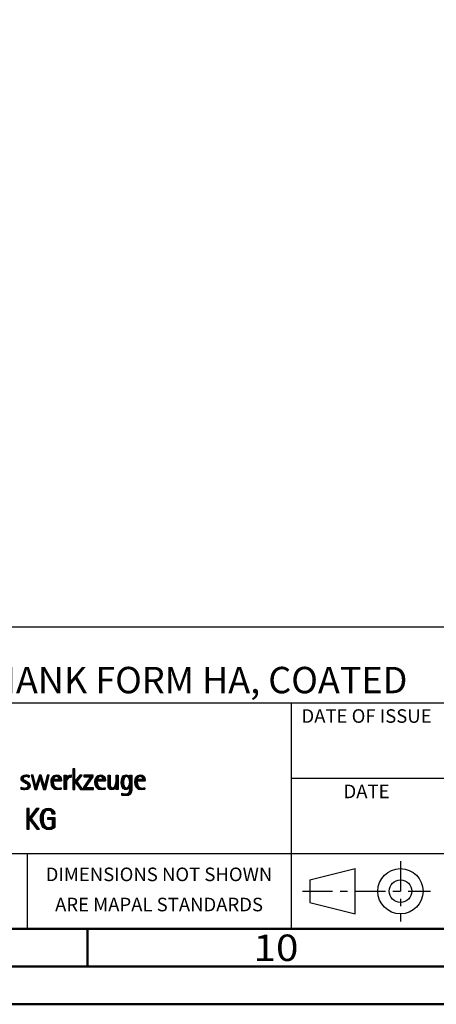
# Model space of a CAD drawing. Units: millimetres. Extents: x -218 to 376, y -196 to 225.
# Drawn here: x 220 to 275, y -195 to -64 of the extents above; entities that cross this region are included whole.
import ezdxf
from ezdxf.enums import TextEntityAlignment as Align

# ---------------------------------------------------------------- set-up
doc = ezdxf.new("R2010")
doc.units = ezdxf.units.MM
doc.linetypes.add('CENTER', pattern=[7, 4, -1, 1, -1])
doc.linetypes.add('GEN7', pattern=[15, 10, -2.5, 0, -2.5])
doc.layers.get('0').update_dxf_attribs({"linetype": 'CONTINUOUS'})
for name, color, linetype in [('AM_0', 7, 'CONTINUOUS'), ('AM_4', 3, 'CONTINUOUS'), ('AM_6', 2, 'CONTINUOUS'), ('AM_7', 4, 'GEN7')]:
    doc.layers.add(name, color=color, linetype=linetype)
doc.layers.add('AM_BOR', color=7, linetype='CONTINUOUS', lineweight=50)
doc.styles.get("Standard").update_dxf_attribs({"font": 'ISOCP.SHX'})

# ---------------------------------------------------------------- blocks, each defined once
blk = doc.blocks.new('A2')
at = {"layer": 'AM_BOR', "color": 1}
blk.add_line((447, 10), (447, 5), dxfattribs=at)
for points in [[(0, 0), (594, 0), (594, 420), (0, 420)], [(10, 410), (10, 10), (584, 10), (584, 410)]]:
    blk.add_lwpolyline(points, close=True, dxfattribs=at)
at = {"layer": 'AM_BOR', "color": 7}
blk.add_lwpolyline([(5, 5), (589, 5), (589, 415), (5, 415)], close=True, dxfattribs=at)
at = {"layer": 'AM_BOR', "color": 2, "width": 1.125}
blk.add_text('10', height=3.5, dxfattribs=at).set_placement((472, 7.5), align=Align.MIDDLE_CENTER)
blk = doc.blocks.new('MAPAL_FRAME_LOGO')
at = {"layer": 'AM_0', "color": 1}
for p, q in [((51.07, 11.23), (51.07, 8.5)), ((51.33, 11.23), (51.07, 11.23)), ((51.07, 11.14), (51.33, 11.14)), ((51.07, 11.04), (51.33, 11.04)), ((51.07, 10.94), (51.33, 10.94)), ((51.07, 10.84), (51.33, 10.84)), ((51.07, 10.74), (51.33, 10.74)), ((51.07, 10.64), (51.33, 10.64)), ((51.07, 10.54), (51.33, 10.54)), ((51.33, 9.59), (51.33, 11.23)), ((44.21, 9.94), (44.47, 9.94)), ((44.21, 9.84), (44.52, 9.84)), ((44.22, 10.04), (44.5, 10.04)), ((44.24, 9.74), (44.65, 9.74)), ((44.25, 10.14), (44.61, 10.14)), ((44.3, 9.64), (44.83, 9.64)), ((44.32, 10.24), (45.29, 10.24)), ((44.41, 9.54), (45, 9.54)), ((44.47, 10.34), (45.29, 10.34)), ((44.58, 9.44), (45.16, 9.44)), ((44.76, 9.34), (45.29, 9.34)), ((44.95, 9.24), (45.36, 9.24)), ((45.08, 9.14), (45.4, 9.14)), ((45.19, 10.14), (45.29, 10.14)), ((45.56, 10.38), (46.02, 8.5)), ((45.83, 10.38), (45.56, 10.38)), ((45.57, 10.34), (45.84, 10.34)), ((45.59, 10.24), (45.86, 10.24)), ((45.62, 10.14), (45.89, 10.14)), ((45.64, 10.04), (45.91, 10.04)), ((45.67, 9.94), (45.93, 9.94)), ((45.69, 9.84), (45.96, 9.84)), ((45.71, 9.74), (45.98, 9.74)), ((45.74, 9.64), (46, 9.64)), ((45.76, 9.54), (46.03, 9.54)), ((45.79, 9.44), (46.05, 9.44)), ((45.81, 9.34), (46.07, 9.34)), ((46.17, 8.92), (45.83, 10.38)), ((45.84, 9.24), (46.1, 9.24)), ((45.86, 9.14), (46.12, 9.14)), ((46.63, 10.38), (46.18, 8.92)), ((46.25, 9.14), (46.5, 9.14)), ((46.28, 9.24), (46.54, 9.24)), ((46.31, 8.5), (46.75, 9.94)), ((46.31, 9.34), (46.57, 9.34)), ((46.34, 9.44), (46.6, 9.44)), ((46.38, 9.54), (46.63, 9.54)), ((46.41, 9.64), (46.66, 9.64)), ((46.44, 9.74), (46.69, 9.74)), ((46.47, 9.84), (46.72, 9.84)), ((46.5, 9.94), (47, 9.94)), ((46.53, 10.04), (46.97, 10.04)), ((46.56, 10.14), (46.94, 10.14)), ((46.59, 10.24), (46.91, 10.24)), ((46.62, 10.34), (46.88, 10.34)), ((46.87, 10.38), (46.63, 10.38)), ((46.75, 9.94), (46.76, 9.94)), ((46.76, 9.94), (47.2, 8.5)), ((46.79, 9.84), (47.03, 9.84)), ((46.82, 9.74), (47.06, 9.74)), ((46.85, 9.64), (47.09, 9.64)), ((47.32, 8.92), (46.87, 10.38)), ((46.88, 9.54), (47.13, 9.54)), ((46.91, 9.44), (47.16, 9.44)), ((46.94, 9.34), (47.19, 9.34)), ((46.97, 9.24), (47.22, 9.24)), ((47, 9.14), (47.25, 9.14)), ((47.67, 10.38), (47.33, 8.92)), ((47.38, 9.14), (47.65, 9.14)), ((47.4, 9.24), (47.67, 9.24)), ((47.43, 9.34), (47.7, 9.34)), ((47.45, 9.44), (47.72, 9.44)), ((47.47, 9.54), (47.74, 9.54)), ((47.5, 8.5), (47.94, 10.38)), ((47.5, 9.64), (47.77, 9.64)), ((47.52, 9.74), (47.79, 9.74)), ((47.54, 9.84), (47.81, 9.84)), ((47.57, 9.94), (47.84, 9.94)), ((47.59, 10.04), (47.86, 10.04)), ((47.61, 10.14), (47.88, 10.14)), ((47.64, 10.24), (47.91, 10.24)), ((47.66, 10.34), (47.93, 10.34)), ((47.94, 10.38), (47.67, 10.38)), ((48.18, 9.64), (49.57, 9.64)), ((48.18, 9.54), (48.48, 9.54)), ((48.18, 9.44), (48.49, 9.44)), ((48.18, 9.34), (48.5, 9.34)), ((48.19, 9.74), (49.57, 9.74)), ((48.19, 9.24), (48.51, 9.24)), ((48.21, 9.84), (48.5, 9.84)), ((48.21, 9.14), (48.54, 9.14)), ((48.24, 9.94), (48.53, 9.94)), ((48.28, 10.04), (48.59, 10.04)), ((48.33, 10.14), (48.69, 10.14)), ((48.42, 10.24), (49.38, 10.24)), ((48.55, 10.34), (49.25, 10.34)), ((49.1, 10.14), (49.46, 10.14)), ((49.2, 10.04), (49.51, 10.04)), ((49.25, 9.94), (49.54, 9.94)), ((49.26, 9.84), (49.56, 9.84)), ((49.94, 10.34), (50.21, 10.34)), ((49.94, 10.24), (50.21, 10.24)), ((49.94, 10.14), (50.21, 10.14)), ((49.94, 10.04), (50.21, 10.04)), ((49.94, 9.94), (50.4, 9.94)), ((49.94, 9.84), (50.34, 9.84)), ((49.94, 9.74), (50.29, 9.74)), ((49.94, 9.64), (50.25, 9.64)), ((49.94, 9.54), (50.23, 9.54)), ((49.94, 9.44), (50.22, 9.44)), ((49.94, 9.34), (50.21, 9.34)), ((49.94, 9.24), (50.21, 9.24)), ((49.94, 9.14), (50.21, 9.14)), ((50.23, 10.04), (50.52, 10.04)), ((50.29, 10.14), (50.84, 10.14)), ((50.37, 10.24), (50.84, 10.24)), ((50.5, 10.34), (50.84, 10.34)), ((51.07, 10.44), (51.33, 10.44)), ((51.07, 10.34), (51.33, 10.34)), ((51.07, 10.24), (51.33, 10.24)), ((51.07, 10.14), (51.33, 10.14)), ((51.07, 10.04), (51.33, 10.04)), ((51.07, 9.94), (51.33, 9.94)), ((51.07, 9.84), (51.33, 9.84)), ((51.07, 9.74), (51.33, 9.74)), ((51.07, 9.64), (51.33, 9.64)), ((51.07, 9.54), (51.65, 9.54)), ((51.07, 9.44), (51.33, 9.44)), ((51.07, 9.34), (51.33, 9.34)), ((51.07, 9.24), (51.33, 9.24)), ((51.07, 9.14), (51.33, 9.14)), ((51.34, 9.59), (51.33, 9.59)), ((51.33, 9.5), (51.34, 9.5)), ((51.33, 8.5), (51.33, 9.5)), ((51.99, 10.38), (51.34, 9.59)), ((51.34, 9.5), (52.07, 8.5)), ((51.38, 9.44), (51.72, 9.44)), ((51.39, 9.64), (51.73, 9.64)), ((51.46, 9.34), (51.79, 9.34)), ((51.47, 9.74), (51.81, 9.74)), ((51.53, 9.24), (51.87, 9.24)), ((51.55, 9.84), (51.89, 9.84)), ((51.6, 9.14), (51.94, 9.14)), ((51.64, 9.94), (51.97, 9.94)), ((51.65, 9.55), (52.32, 10.38)), ((52.41, 8.5), (51.65, 9.55)), ((51.72, 10.04), (52.05, 10.04)), ((51.8, 10.14), (52.13, 10.14)), ((51.88, 10.24), (52.21, 10.24)), ((51.97, 10.34), (52.29, 10.34)), ((52.32, 10.38), (51.99, 10.38)), ((53.42, 10.16), (52.44, 8.72)), ((52.51, 10.38), (52.51, 10.16)), ((53.75, 10.38), (52.51, 10.38)), ((52.51, 10.34), (53.75, 10.34)), ((52.51, 10.24), (53.75, 10.24)), ((52.51, 10.16), (53.42, 10.16)), ((52.73, 9.14), (53.06, 9.14)), ((52.77, 8.72), (53.75, 10.15)), ((52.8, 9.24), (53.13, 9.24)), ((52.87, 9.34), (53.2, 9.34)), ((52.93, 9.44), (53.26, 9.44)), ((53, 9.54), (53.33, 9.54)), ((53.07, 9.64), (53.4, 9.64)), ((53.14, 9.74), (53.47, 9.74)), ((53.21, 9.84), (53.54, 9.84)), ((53.28, 9.94), (53.61, 9.94)), ((53.35, 10.04), (53.68, 10.04)), ((53.41, 10.14), (53.75, 10.14)), ((53.75, 10.15), (53.75, 10.38)), ((54, 9.64), (55.39, 9.64)), ((54, 9.54), (54.3, 9.54)), ((54, 9.44), (54.31, 9.44)), ((54, 9.34), (54.32, 9.34)), ((54.01, 9.74), (55.39, 9.74)), ((54.01, 9.24), (54.33, 9.24)), ((54.03, 9.84), (54.32, 9.84)), ((54.03, 9.14), (54.36, 9.14)), ((54.06, 9.94), (54.35, 9.94)), ((54.1, 10.04), (54.41, 10.04)), ((54.16, 10.14), (54.51, 10.14)), ((54.24, 10.24), (55.2, 10.24)), ((54.38, 10.34), (55.07, 10.34)), ((54.92, 10.14), (55.28, 10.14)), ((55.02, 10.04), (55.33, 10.04)), ((55.07, 9.94), (55.36, 9.94)), ((55.08, 9.84), (55.38, 9.84)), ((55.74, 10.34), (56.01, 10.34)), ((55.74, 10.24), (56.01, 10.24)), ((55.74, 10.14), (56.01, 10.14)), ((55.74, 10.04), (56.01, 10.04)), ((55.74, 9.94), (56.01, 9.94)), ((55.74, 9.84), (56.01, 9.84)), ((55.74, 9.74), (56.01, 9.74)), ((55.74, 9.64), (56.01, 9.64)), ((55.74, 9.54), (56.01, 9.54)), ((55.74, 9.44), (56.01, 9.44)), ((55.74, 9.34), (56.01, 9.34)), ((55.74, 9.24), (56.01, 9.24)), ((55.74, 9.14), (56.01, 9.14)), ((56.73, 9.14), (57.09, 9.14)), ((56.76, 9.24), (57.09, 9.24)), ((56.79, 9.34), (57.09, 9.34)), ((56.81, 9.44), (57.09, 9.44)), ((56.82, 10.34), (57.09, 10.34)), ((56.82, 10.24), (57.09, 10.24)), ((56.82, 10.14), (57.09, 10.14)), ((56.82, 10.04), (57.09, 10.04)), ((56.82, 9.94), (57.09, 9.94)), ((56.82, 9.84), (57.09, 9.84)), ((56.82, 9.74), (57.09, 9.74)), ((56.82, 9.64), (57.09, 9.64)), ((56.82, 9.54), (57.09, 9.54)), ((57.48, 9.44), (57.79, 9.44)), ((57.48, 9.34), (57.79, 9.34)), ((57.49, 9.64), (57.8, 9.64)), ((57.49, 9.54), (57.79, 9.54)), ((57.49, 9.24), (57.8, 9.24)), ((57.5, 9.14), (57.81, 9.14)), ((57.51, 9.74), (57.81, 9.74)), ((57.53, 9.84), (57.84, 9.84)), ((57.56, 9.94), (57.87, 9.94)), ((57.59, 10.04), (57.92, 10.04)), ((57.64, 10.14), (58.01, 10.14)), ((57.72, 10.24), (58.52, 10.24)), ((57.84, 10.34), (58.41, 10.34)), ((58.36, 10.14), (58.58, 10.14)), ((58.46, 10.04), (58.89, 10.04)), ((58.52, 9.94), (58.89, 9.94)), ((58.56, 9.84), (58.89, 9.84)), ((58.58, 9.14), (58.89, 9.14)), ((58.59, 9.74), (58.89, 9.74)), ((58.6, 9.24), (58.89, 9.24)), ((58.61, 9.64), (58.89, 9.64)), ((58.61, 9.34), (58.89, 9.34)), ((58.62, 10.34), (58.89, 10.34)), ((58.62, 10.24), (58.89, 10.24)), ((58.62, 10.14), (58.89, 10.14)), ((58.62, 9.54), (58.89, 9.54)), ((58.62, 9.44), (58.89, 9.44)), ((59.28, 9.64), (60.67, 9.64)), ((59.28, 9.54), (59.58, 9.54)), ((59.28, 9.44), (59.59, 9.44)), ((59.28, 9.34), (59.59, 9.34)), ((59.29, 9.74), (60.67, 9.74)), ((59.29, 9.24), (59.61, 9.24)), ((59.31, 9.84), (59.6, 9.84)), ((59.31, 9.14), (59.64, 9.14)), ((59.34, 9.94), (59.63, 9.94)), ((59.38, 10.04), (59.69, 10.04)), ((59.43, 10.14), (59.79, 10.14)), ((59.52, 10.24), (60.48, 10.24)), ((59.65, 10.34), (60.35, 10.34)), ((60.2, 10.14), (60.56, 10.14)), ((60.3, 10.04), (60.61, 10.04)), ((60.35, 9.94), (60.64, 9.94)), ((60.36, 9.84), (60.66, 9.84)), ((44.2, 8.74), (44.31, 8.74)), ((44.2, 8.64), (45.27, 8.64)), ((44.2, 8.54), (45.14, 8.54)), ((45, 8.74), (45.35, 8.74)), ((45.11, 8.84), (45.39, 8.84)), ((45.13, 9.04), (45.41, 9.04)), ((45.14, 8.94), (45.4, 8.94)), ((45.88, 9.04), (46.14, 9.04)), ((45.91, 8.94), (46.17, 8.94)), ((45.93, 8.84), (46.41, 8.84)), ((45.96, 8.74), (46.38, 8.74)), ((45.98, 8.64), (46.35, 8.64)), ((46, 8.54), (46.32, 8.54)), ((46.02, 8.5), (46.31, 8.5)), ((46.18, 8.92), (46.17, 8.92)), ((46.19, 8.94), (46.44, 8.94)), ((46.22, 9.04), (46.47, 9.04)), ((47.03, 9.04), (47.28, 9.04)), ((47.06, 8.94), (47.31, 8.94)), ((47.09, 8.84), (47.58, 8.84)), ((47.12, 8.74), (47.56, 8.74)), ((47.15, 8.64), (47.53, 8.64)), ((47.18, 8.54), (47.51, 8.54)), ((47.2, 8.5), (47.5, 8.5)), ((47.33, 8.92), (47.32, 8.92)), ((47.34, 8.94), (47.6, 8.94)), ((47.36, 9.04), (47.63, 9.04)), ((48.24, 9.04), (48.58, 9.04)), ((48.27, 8.94), (48.64, 8.94)), ((48.32, 8.84), (48.73, 8.84)), ((48.39, 8.74), (48.87, 8.74)), ((48.49, 8.64), (49.52, 8.64)), ((48.65, 8.54), (49.52, 8.54)), ((49.94, 9.04), (50.21, 9.04)), ((49.94, 8.94), (50.21, 8.94)), ((49.94, 8.84), (50.21, 8.84)), ((49.94, 8.74), (50.21, 8.74)), ((49.94, 8.64), (50.21, 8.64)), ((49.94, 8.54), (50.21, 8.54)), ((51.07, 9.04), (51.33, 9.04)), ((51.07, 8.94), (51.33, 8.94)), ((51.07, 8.84), (51.33, 8.84)), ((51.07, 8.74), (51.33, 8.74)), ((51.07, 8.64), (51.33, 8.64)), ((51.07, 8.54), (51.33, 8.54)), ((51.07, 8.5), (51.33, 8.5)), ((51.68, 9.04), (52.01, 9.04)), ((51.75, 8.94), (52.08, 8.94)), ((51.82, 8.84), (52.15, 8.84)), ((51.89, 8.74), (52.23, 8.74)), ((51.97, 8.64), (52.3, 8.64)), ((52.04, 8.54), (52.37, 8.54)), ((52.07, 8.5), (52.41, 8.5)), ((52.44, 8.72), (52.44, 8.5)), ((52.44, 8.64), (53.79, 8.64)), ((52.44, 8.54), (53.79, 8.54)), ((52.44, 8.5), (53.79, 8.5)), ((52.45, 8.74), (52.78, 8.74)), ((52.52, 8.84), (52.85, 8.84)), ((52.59, 8.94), (52.92, 8.94)), ((52.66, 9.04), (52.99, 9.04)), ((53.79, 8.72), (52.77, 8.72)), ((53.79, 8.5), (53.79, 8.72)), ((54.06, 9.04), (54.41, 9.04)), ((54.1, 8.94), (54.46, 8.94)), ((54.14, 8.84), (54.55, 8.84)), ((54.21, 8.74), (54.69, 8.74)), ((54.31, 8.64), (55.34, 8.64)), ((54.47, 8.54), (55.34, 8.54)), ((55.74, 9.04), (56.02, 9.04)), ((55.75, 8.94), (56.04, 8.94)), ((55.77, 8.84), (56.08, 8.84)), ((55.8, 8.74), (56.19, 8.74)), ((55.85, 8.64), (56.66, 8.64)), ((55.95, 8.54), (56.55, 8.54)), ((56.4, 8.74), (56.73, 8.74)), ((56.55, 8.84), (56.78, 8.84)), ((56.63, 8.94), (57.09, 8.94)), ((56.69, 9.04), (57.09, 9.04)), ((56.82, 8.84), (57.09, 8.84)), ((56.82, 8.74), (57.09, 8.74)), ((56.82, 8.64), (57.09, 8.64)), ((56.82, 8.54), (57.09, 8.54)), ((57.52, 9.04), (57.83, 9.04)), ((57.55, 8.94), (57.87, 8.94)), ((57.58, 7.94), (57.75, 7.94)), ((57.58, 7.84), (58.65, 7.84)), ((57.59, 8.84), (57.93, 8.84)), ((57.64, 8.74), (58.06, 8.74)), ((57.73, 8.64), (58.48, 8.64)), ((57.87, 8.54), (58.33, 8.54)), ((58.29, 8.74), (58.56, 8.74)), ((58.33, 7.94), (58.74, 7.94)), ((58.43, 8.84), (58.61, 8.84)), ((58.48, 8.04), (58.8, 8.04)), ((58.5, 8.94), (58.89, 8.94)), ((58.55, 9.04), (58.89, 9.04)), ((58.55, 8.14), (58.84, 8.14)), ((58.59, 8.24), (58.87, 8.24)), ((58.61, 8.34), (58.88, 8.34)), ((58.62, 8.84), (58.89, 8.84)), ((58.62, 8.74), (58.89, 8.74)), ((58.62, 8.64), (58.89, 8.64)), ((58.62, 8.54), (58.89, 8.54)), ((58.62, 8.44), (58.89, 8.44)), ((59.34, 9.04), (59.68, 9.04)), ((59.38, 8.94), (59.74, 8.94)), ((59.42, 8.84), (59.83, 8.84)), ((59.49, 8.74), (59.97, 8.74)), ((59.59, 8.64), (60.62, 8.64)), ((59.75, 8.54), (60.62, 8.54)), ((57.58, 7.74), (58.48, 7.74)), ((44.96, 5.95), (44.96, 3.23)), ((45.26, 5.95), (44.96, 5.95)), ((44.96, 5.94), (45.26, 5.94)), ((44.96, 5.84), (45.26, 5.84)), ((44.96, 5.74), (45.26, 5.74)), ((44.96, 5.64), (45.26, 5.64)), ((44.96, 5.54), (45.26, 5.54)), ((44.96, 5.44), (45.26, 5.44)), ((44.96, 5.34), (45.26, 5.34)), ((44.96, 5.24), (45.26, 5.24)), ((45.26, 4.72), (45.26, 5.95)), ((46.23, 5.95), (45.27, 4.72)), ((45.57, 4.65), (46.59, 5.95)), ((45.68, 5.24), (46.04, 5.24)), ((45.76, 5.34), (46.11, 5.34)), ((45.84, 5.44), (46.19, 5.44)), ((45.91, 5.54), (46.27, 5.54)), ((45.99, 5.64), (46.35, 5.64)), ((46.07, 5.74), (46.43, 5.74)), ((46.14, 5.84), (46.5, 5.84)), ((46.22, 5.94), (46.58, 5.94)), ((46.59, 5.95), (46.23, 5.95)), ((46.87, 5.24), (47.21, 5.24)), ((46.9, 5.34), (47.24, 5.34)), ((46.94, 5.44), (47.29, 5.44)), ((46.99, 5.54), (47.36, 5.54)), ((47.06, 5.64), (47.48, 5.64)), ((47.14, 5.74), (48.48, 5.74)), ((47.27, 5.84), (48.36, 5.84)), ((47.47, 5.94), (48.15, 5.94)), ((48.14, 5.64), (48.56, 5.64)), ((48.24, 5.54), (48.62, 5.54)), ((48.3, 5.44), (48.65, 5.44)), ((48.33, 5.34), (48.68, 5.34)), ((48.34, 5.24), (48.69, 5.24)), ((44.96, 5.14), (45.26, 5.14)), ((44.96, 5.04), (45.26, 5.04)), ((44.96, 4.94), (45.26, 4.94)), ((44.96, 4.84), (45.26, 4.84)), ((44.96, 4.74), (45.26, 4.74)), ((44.96, 4.64), (45.57, 4.64)), ((44.96, 4.54), (45.26, 4.54)), ((44.96, 4.44), (45.26, 4.44)), ((44.96, 4.34), (45.26, 4.34)), ((44.96, 4.24), (45.26, 4.24)), ((44.96, 4.14), (45.26, 4.14)), ((44.96, 4.04), (45.26, 4.04)), ((44.96, 3.94), (45.26, 3.94)), ((45.27, 4.72), (45.26, 4.72)), ((45.26, 4.56), (45.27, 4.56)), ((45.26, 3.23), (45.26, 4.56)), ((45.27, 4.56), (46.31, 3.23)), ((45.29, 4.74), (45.65, 4.74)), ((45.29, 4.54), (45.65, 4.54)), ((45.36, 4.44), (45.72, 4.44)), ((45.37, 4.84), (45.72, 4.84)), ((45.44, 4.34), (45.8, 4.34)), ((45.45, 4.94), (45.8, 4.94)), ((45.52, 4.24), (45.88, 4.24)), ((45.53, 5.04), (45.88, 5.04)), ((46.67, 3.23), (45.57, 4.65)), ((45.6, 5.14), (45.96, 5.14)), ((45.6, 4.14), (45.96, 4.14)), ((45.67, 4.04), (46.04, 4.04)), ((45.75, 3.94), (46.11, 3.94)), ((46.8, 4.84), (47.14, 4.84)), ((46.8, 4.74), (47.13, 4.74)), ((46.8, 4.64), (47.13, 4.64)), ((46.8, 4.54), (47.13, 4.54)), ((46.8, 4.44), (47.14, 4.44)), ((46.81, 4.94), (47.14, 4.94)), ((46.81, 4.34), (47.15, 4.34)), ((46.82, 5.04), (47.16, 5.04)), ((46.83, 4.24), (47.16, 4.24)), ((46.84, 5.14), (47.18, 5.14)), ((46.84, 4.14), (47.18, 4.14)), ((46.86, 4.04), (47.2, 4.04)), ((46.89, 3.94), (47.23, 3.94)), ((47.74, 4.74), (48.67, 4.74)), ((47.74, 4.64), (48.67, 4.64)), ((47.74, 4.54), (48.67, 4.54)), ((48.36, 4.44), (48.67, 4.44)), ((48.36, 4.34), (48.67, 4.34)), ((48.36, 4.24), (48.67, 4.24)), ((48.36, 4.14), (48.67, 4.14)), ((48.36, 4.04), (48.67, 4.04)), ((48.36, 3.94), (48.67, 3.94)), ((44.96, 3.84), (45.26, 3.84)), ((44.96, 3.74), (45.26, 3.74)), ((44.96, 3.64), (45.26, 3.64)), ((44.96, 3.54), (45.26, 3.54)), ((44.96, 3.44), (45.26, 3.44)), ((44.96, 3.34), (45.26, 3.34)), ((44.96, 3.24), (45.26, 3.24)), ((44.96, 3.23), (45.26, 3.23)), ((45.83, 3.84), (46.19, 3.84)), ((45.91, 3.74), (46.27, 3.74)), ((45.98, 3.64), (46.35, 3.64)), ((46.06, 3.54), (46.42, 3.54)), ((46.14, 3.44), (46.5, 3.44)), ((46.22, 3.34), (46.58, 3.34)), ((46.29, 3.24), (46.66, 3.24)), ((46.31, 3.23), (46.67, 3.23)), ((46.92, 3.84), (47.27, 3.84)), ((46.96, 3.74), (47.32, 3.74)), ((47.02, 3.64), (47.39, 3.64)), ((47.08, 3.54), (47.5, 3.54)), ((47.17, 3.44), (47.8, 3.44)), ((47.29, 3.34), (48.52, 3.34)), ((47.5, 3.24), (48.27, 3.24)), ((47.93, 3.44), (48.67, 3.44)), ((48.3, 3.54), (48.67, 3.54)), ((48.36, 3.84), (48.67, 3.84)), ((48.36, 3.74), (48.67, 3.74)), ((48.36, 3.64), (48.67, 3.64))]:
    blk.add_line(p, q, dxfattribs=at)
for points, knots in [([(44.2, 8.53), (44.37, 8.48), (44.54, 8.46), (44.71, 8.46), (45.09, 8.46), (45.41, 8.6), (45.41, 9.02), (45.41, 9.33), (45.21, 9.42), (44.97, 9.56), (44.97, 9.56), (44.81, 9.66), (44.81, 9.66), (44.7, 9.72), (44.47, 9.8), (44.47, 9.95), (44.47, 10.14), (44.71, 10.2), (44.85, 10.2), (45, 10.2), (45.15, 10.16), (45.29, 10.11), (45.29, 10.11), (45.29, 10.36), (45.29, 10.36), (45.15, 10.4), (45, 10.42), (44.85, 10.42), (44.52, 10.42), (44.2, 10.29), (44.2, 9.93), (44.2, 9.64), (44.41, 9.53), (44.63, 9.42), (44.63, 9.42), (44.8, 9.32), (44.8, 9.32), (44.94, 9.25), (45.14, 9.17), (45.14, 8.98), (45.14, 8.74), (44.88, 8.68), (44.68, 8.68), (44.51, 8.68), (44.35, 8.73), (44.2, 8.78), (44.2, 8.78), (44.2, 8.53), (44.2, 8.53)], [0, 0, 0, 0, 1, 1, 1, 2, 2, 2, 3, 3, 3, 4, 4, 4, 5, 5, 5, 6, 6, 6, 7, 7, 7, 8, 8, 8, 9, 9, 9, 10, 10, 10, 11, 11, 11, 12, 12, 12, 13, 13, 13, 14, 14, 14, 15, 15, 15, 16, 16, 16, 16]), ([(49.52, 8.73), (49.4, 8.7), (49.28, 8.68), (49.15, 8.68), (48.69, 8.68), (48.48, 9.1), (48.48, 9.51), (48.48, 9.51), (48.48, 9.62), (48.48, 9.62), (48.48, 9.62), (49.57, 9.62), (49.57, 9.62), (49.57, 9.62), (49.57, 9.71), (49.57, 9.71), (49.57, 10.13), (49.35, 10.42), (48.91, 10.42), (48.36, 10.42), (48.18, 9.99), (48.18, 9.5), (48.18, 8.89), (48.44, 8.46), (49.09, 8.46), (49.24, 8.46), (49.38, 8.47), (49.52, 8.51), (49.52, 8.51), (49.52, 8.73), (49.52, 8.73)], [0, 0, 0, 0, 1, 1, 1, 2, 2, 2, 3, 3, 3, 4, 4, 4, 5, 5, 5, 6, 6, 6, 7, 7, 7, 8, 8, 8, 9, 9, 9, 10, 10, 10, 10]), ([(48.5, 9.84), (48.55, 10.05), (48.67, 10.2), (48.9, 10.2), (49.1, 10.2), (49.26, 10.05), (49.26, 9.84), (49.26, 9.84), (48.5, 9.84), (48.5, 9.84)], [0, 0, 0, 0, 1, 1, 1, 2, 2, 2, 3, 3, 3, 3]), ([(50.21, 8.5), (50.21, 8.5), (50.21, 9.28), (50.21, 9.28), (50.21, 9.69), (50.36, 10.14), (50.84, 10.14), (50.84, 10.14), (50.84, 10.42), (50.84, 10.42), (50.54, 10.42), (50.33, 10.29), (50.22, 10.02), (50.22, 10.02), (50.21, 10.02), (50.21, 10.02), (50.21, 10.02), (50.21, 10.38), (50.21, 10.38), (50.21, 10.38), (49.94, 10.38), (49.94, 10.38), (49.94, 10.38), (49.94, 8.5), (49.94, 8.5), (49.94, 8.5), (50.21, 8.5), (50.21, 8.5)], [0, 0, 0, 0, 1, 1, 1, 2, 2, 2, 3, 3, 3, 4, 4, 4, 5, 5, 5, 6, 6, 6, 7, 7, 7, 8, 8, 8, 9, 9, 9, 9]), ([(55.34, 8.73), (55.22, 8.7), (55.1, 8.68), (54.97, 8.68), (54.51, 8.68), (54.3, 9.1), (54.3, 9.51), (54.3, 9.51), (54.3, 9.62), (54.3, 9.62), (54.3, 9.62), (55.39, 9.62), (55.39, 9.62), (55.39, 9.62), (55.39, 9.71), (55.39, 9.71), (55.39, 10.13), (55.17, 10.42), (54.73, 10.42), (54.18, 10.42), (54, 9.99), (54, 9.5), (54, 8.89), (54.26, 8.46), (54.91, 8.46), (55.06, 8.46), (55.21, 8.47), (55.34, 8.51), (55.34, 8.51), (55.34, 8.73), (55.34, 8.73)], [0, 0, 0, 0, 1, 1, 1, 2, 2, 2, 3, 3, 3, 4, 4, 4, 5, 5, 5, 6, 6, 6, 7, 7, 7, 8, 8, 8, 9, 9, 9, 10, 10, 10, 10]), ([(54.32, 9.84), (54.37, 10.05), (54.49, 10.2), (54.72, 10.2), (54.92, 10.2), (55.08, 10.05), (55.08, 9.84), (55.08, 9.84), (54.32, 9.84), (54.32, 9.84)], [0, 0, 0, 0, 1, 1, 1, 2, 2, 2, 3, 3, 3, 3]), ([(57.09, 8.5), (57.09, 8.5), (57.09, 10.38), (57.09, 10.38), (57.09, 10.38), (56.82, 10.38), (56.82, 10.38), (56.82, 10.38), (56.82, 9.61), (56.82, 9.61), (56.82, 9.31), (56.67, 8.72), (56.29, 8.72), (55.98, 8.72), (56.01, 9.13), (56.01, 9.34), (56.01, 9.34), (56.01, 10.38), (56.01, 10.38), (56.01, 10.38), (55.74, 10.38), (55.74, 10.38), (55.74, 10.38), (55.74, 9.04), (55.74, 9.04), (55.74, 8.73), (55.9, 8.46), (56.23, 8.46), (56.55, 8.46), (56.72, 8.64), (56.81, 8.93), (56.81, 8.93), (56.82, 8.93), (56.82, 8.93), (56.82, 8.93), (56.82, 8.5), (56.82, 8.5), (56.82, 8.5), (57.09, 8.5), (57.09, 8.5)], [0, 0, 0, 0, 1, 1, 1, 2, 2, 2, 3, 3, 3, 4, 4, 4, 5, 5, 5, 6, 6, 6, 7, 7, 7, 8, 8, 8, 9, 9, 9, 10, 10, 10, 11, 11, 11, 12, 12, 12, 13, 13, 13, 13]), ([(58.62, 8.53), (58.62, 8.13), (58.49, 7.9), (58.05, 7.9), (57.88, 7.9), (57.74, 7.94), (57.58, 8.01), (57.58, 8.01), (57.58, 7.74), (57.58, 7.74), (57.76, 7.7), (57.91, 7.68), (58.09, 7.68), (58.63, 7.68), (58.89, 7.96), (58.89, 8.49), (58.89, 8.49), (58.89, 10.38), (58.89, 10.38), (58.89, 10.38), (58.62, 10.38), (58.62, 10.38), (58.62, 10.38), (58.62, 10.07), (58.62, 10.07), (58.62, 10.07), (58.61, 10.07), (58.61, 10.07), (58.55, 10.29), (58.35, 10.42), (58.12, 10.42), (57.61, 10.42), (57.48, 9.84), (57.48, 9.43), (57.48, 9), (57.6, 8.5), (58.12, 8.5), (58.35, 8.5), (58.54, 8.63), (58.61, 8.86), (58.61, 8.86), (58.62, 8.86), (58.62, 8.86), (58.62, 8.86), (58.62, 8.53), (58.62, 8.53)], [0, 0, 0, 0, 1, 1, 1, 2, 2, 2, 3, 3, 3, 4, 4, 4, 5, 5, 5, 6, 6, 6, 7, 7, 7, 8, 8, 8, 9, 9, 9, 10, 10, 10, 11, 11, 11, 12, 12, 12, 13, 13, 13, 14, 14, 14, 15, 15, 15, 15]), ([(58.17, 8.72), (57.84, 8.72), (57.79, 9.18), (57.79, 9.42), (57.79, 9.67), (57.83, 10.2), (58.18, 10.2), (58.52, 10.2), (58.62, 9.74), (58.62, 9.48), (58.62, 9.21), (58.52, 8.72), (58.17, 8.72)], [0, 0, 0, 0, 1, 1, 1, 2, 2, 2, 3, 3, 3, 4, 4, 4, 4]), ([(60.62, 8.73), (60.5, 8.7), (60.38, 8.68), (60.25, 8.68), (59.79, 8.68), (59.58, 9.1), (59.58, 9.51), (59.58, 9.51), (59.58, 9.62), (59.58, 9.62), (59.58, 9.62), (60.67, 9.62), (60.67, 9.62), (60.67, 9.62), (60.67, 9.71), (60.67, 9.71), (60.67, 10.13), (60.45, 10.42), (60.01, 10.42), (59.46, 10.42), (59.28, 9.99), (59.28, 9.5), (59.28, 8.89), (59.54, 8.46), (60.19, 8.46), (60.34, 8.46), (60.48, 8.47), (60.62, 8.51), (60.62, 8.51), (60.62, 8.73), (60.62, 8.73)], [0, 0, 0, 0, 1, 1, 1, 2, 2, 2, 3, 3, 3, 4, 4, 4, 5, 5, 5, 6, 6, 6, 7, 7, 7, 8, 8, 8, 9, 9, 9, 10, 10, 10, 10]), ([(59.6, 9.84), (59.65, 10.05), (59.77, 10.2), (60, 10.2), (60.2, 10.2), (60.36, 10.05), (60.36, 9.84), (60.36, 9.84), (59.6, 9.84), (59.6, 9.84)], [0, 0, 0, 0, 1, 1, 1, 2, 2, 2, 3, 3, 3, 3]), ([(48.36, 3.59), (48.25, 3.48), (48.02, 3.44), (47.86, 3.44), (47.21, 3.44), (47.13, 4.19), (47.13, 4.68), (47.13, 5.14), (47.25, 5.74), (47.81, 5.74), (48.14, 5.74), (48.34, 5.53), (48.34, 5.21), (48.34, 5.21), (48.69, 5.21), (48.69, 5.21), (48.69, 5.72), (48.29, 6), (47.81, 6), (47.04, 6), (46.79, 5.35), (46.79, 4.68), (46.79, 3.94), (47, 3.18), (47.89, 3.18), (48.14, 3.18), (48.47, 3.27), (48.67, 3.44), (48.67, 3.44), (48.67, 4.77), (48.67, 4.77), (48.67, 4.77), (47.74, 4.77), (47.74, 4.77), (47.74, 4.77), (47.74, 4.51), (47.74, 4.51), (47.74, 4.51), (48.36, 4.51), (48.36, 4.51), (48.36, 4.51), (48.36, 3.59), (48.36, 3.59)], [0, 0, 0, 0, 1, 1, 1, 2, 2, 2, 3, 3, 3, 4, 4, 4, 5, 5, 5, 6, 6, 6, 7, 7, 7, 8, 8, 8, 9, 9, 9, 10, 10, 10, 11, 11, 11, 12, 12, 12, 13, 13, 13, 14, 14, 14, 14])]:
    blk.add_open_spline(points, degree=3, knots=knots, dxfattribs=at)
blk = doc.blocks.new('*U15')
at = {"layer": 'AM_4', "linetype": 'Continuous'}
for p, q in [((1, 1.5), (7, 3)), ((7, -3), (7, 3)), ((1, 1.5), (1, -1.5)), ((1, -1.5), (7, -3))]:
    blk.add_line(p, q, dxfattribs=at)
for radius in [3, 1.5]:
    blk.add_circle((13, 0), radius, dxfattribs=at)
at = {"layer": 'AM_7', "linetype": 'CENTER'}
for p, q in [((13, 4), (13, -4)), ((0, 0), (17, 0))]:
    blk.add_line(p, q, dxfattribs=at)
blk = doc.blocks.new('*U12')
at = {"layer": 'AM_0'}
for p, q in [((190, 0), (0, 0)), ((190, 0), (0, 0)), ((190, 0), (0, 0)), ((190, 0), (0, 0)), ((190, 0), (0, 0)), ((0, -10), (190, -10)), ((80, -10), (80, -40)), ((0, -30), (190, -30)), ((190, -40), (0, -40))]:
    blk.add_line(p, q, dxfattribs=at)
at = {"layer": 'AM_0', "color": 3, "linetype": 'Continuous'}
for p, q in [((80, -20), (120, -20)), ((45, -30), (45, -40))]:
    blk.add_line(p, q, dxfattribs=at)
blk.add_blockref('MAPAL_FRAME_LOGO', (0, -30))
at = {"layer": 'AM_0'}
blk.add_blockref('*U15', (81.5, -35), dxfattribs=at)
at = {"layer": 'AM_0', "color": 2}
for s, p in [('DATE OF ISSUE', (90, -12)), ('DATE', (90, -22)), ('DIMENSIONS NOT SHOWN', (62.49, -33)), ('ARE MAPAL STANDARDS', (62.5, -37))]:
    blk.add_text(s, height=1.8, dxfattribs=at).set_placement(p, align=Align.MIDDLE)
at = {"layer": 'AM_0'}
for tag, p in [('TITLE', (1, -7)), ('MATERIAL_NO', (121, -27))]:
    blk.add_attdef(tag, text='', height=3.5, dxfattribs=at).set_placement(p, align=Align.MIDDLE_LEFT)
at = {"layer": 'AM_6', "width": 0.821429}
blk.add_attdef('DIN_FORMAT', text='', height=2.5, dxfattribs=at).set_placement((185, -7), align=Align.MIDDLE_CENTER)
at = {"layer": 'AM_6'}
for tag, p in [('DRAWING_NO', (121, -17)), ('TECHNICAL_SPEC', (121, -37))]:
    blk.add_attdef(tag, text='', height=2.5, dxfattribs=at).set_placement(p, align=Align.MIDDLE_LEFT)
for tag, p in [('INDEX_NO', (185, -17)), ('APP_DATE', (90, -27)), ('APP_NAME', (110, -27)), ('ORIGIN', (185, -27)), ('SCALE', (110, -37)), ('SHEET_OF_SHEETS', (185, -37))]:
    blk.add_attdef(tag, text='', height=2.5, dxfattribs=at).set_placement(p, align=Align.MIDDLE_CENTER)
blk = doc.blocks.new('MAPAL_FRAME-Model')
blk.add_blockref('A2', (0, 0))
at = {"layer": 'AM_0'}
ref = blk.add_blockref('*U12', (394, 50), dxfattribs=at)
ref.add_attrib('TITLE', 'ECU-DRILL-UNI, SHANK FORM HA, COATED', dxfattribs={"height": 3.5}).set_placement((395, 43), align=Align.MIDDLE_LEFT)

msp = doc.modelspace()

# ---------------------------------------------------------------- block references
at = {"layer": 'AM_0'}
msp.add_blockref('MAPAL_FRAME-Model', (-218, -195), dxfattribs=at)

doc.saveas('drawing.dxf')
